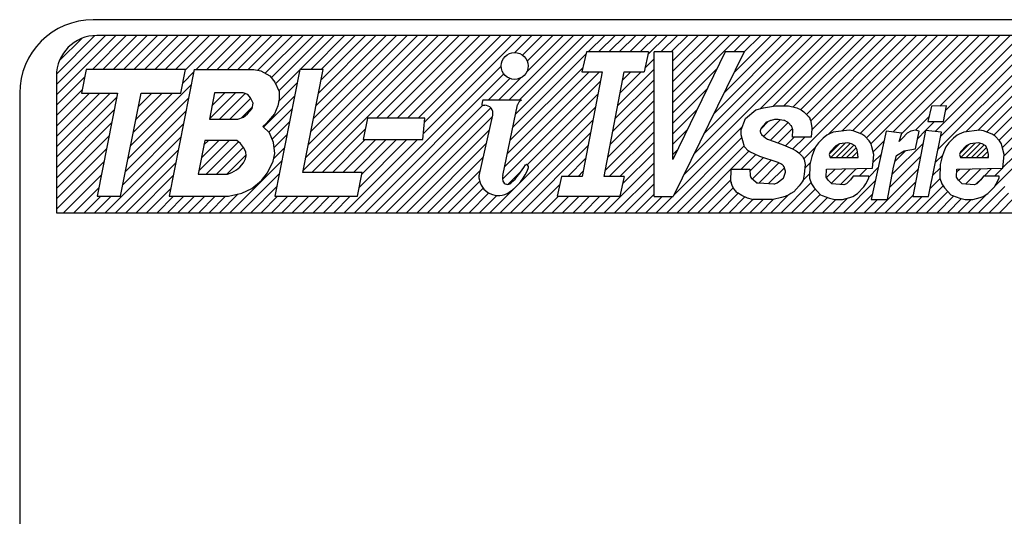
# Model space of a CAD drawing. Units: inches. Extents: x -161 to 462, y -83 to 304.
# Drawn here: x 363 to 376, y 117 to 124 of the extents above; entities that cross this region are included whole.
import ezdxf

# ---------------------------------------------------------------- set-up
doc = ezdxf.new("R2010")
doc.units = ezdxf.units.IN
doc.layers.add('1', color=7, linetype='Continuous')
pattern_1 = [(45, (-179.403247, 179.403247), (-0.070710678, -1e-16), [])]
pattern_2 = [(45, (-179.40325, 179.40325), (-0.141421356, -3e-16), [])]

# ---------------------------------------------------------------- blocks, each defined once
blk = doc.blocks.new('_X69')
at = {"layer": '1', "color": 5, "linetype": 'Continuous'}
for p, q in [((363.496, 122.817), (364.304, 123.625)), ((363.496, 122.959), (364.163, 123.625)), ((363.496, 122.959), (364.163, 123.625)), ((363.499, 123.103), (364.018, 123.623)), ((363.537, 123.283), (363.839, 123.585)), ((363.537, 123.283), (363.839, 123.585)), ((363.984, 123.164), (364.445, 123.625)), ((363.984, 123.164), (364.445, 123.625)), ((364.125, 123.164), (364.587, 123.625)), ((364.267, 123.164), (364.728, 123.625)), ((364.267, 123.164), (364.728, 123.625)), ((364.408, 123.164), (364.87, 123.625)), ((364.55, 123.164), (365.011, 123.625)), ((364.55, 123.164), (365.011, 123.625)), ((364.691, 123.164), (365.153, 123.625)), ((364.832, 123.164), (365.294, 123.625)), ((364.832, 123.164), (365.294, 123.625)), ((364.974, 123.164), (365.435, 123.625)), ((365.115, 123.164), (365.577, 123.625)), ((365.115, 123.164), (365.577, 123.625)), ((365.252, 123.159), (365.718, 123.625)), ((365.398, 123.164), (365.86, 123.625)), ((365.398, 123.164), (365.86, 123.625)), ((365.54, 123.164), (366.001, 123.625)), ((365.681, 123.164), (366.143, 123.625)), ((365.681, 123.164), (366.143, 123.625)), ((365.822, 123.164), (366.284, 123.625)), ((365.964, 123.164), (366.425, 123.625)), ((365.964, 123.164), (366.425, 123.625)), ((366.105, 123.164), (366.567, 123.625)), ((366.235, 123.152), (366.708, 123.625)), ((366.235, 123.152), (366.708, 123.625)), ((366.336, 123.111), (366.85, 123.625)), ((366.417, 123.051), (366.991, 123.625)), ((366.417, 123.051), (366.991, 123.625)), ((366.474, 122.967), (367.132, 123.625)), ((366.812, 123.164), (367.274, 123.625)), ((366.812, 123.164), (367.274, 123.625)), ((366.853, 121.79), (368.688, 123.625)), ((366.853, 121.79), (368.688, 123.625)), ((366.888, 121.966), (368.547, 123.625)), ((366.922, 122.143), (368.405, 123.625)), ((366.922, 122.143), (368.405, 123.625)), ((366.954, 123.164), (367.415, 123.625)), ((366.957, 122.319), (368.264, 123.625)), ((366.967, 121.763), (368.83, 123.625)), ((366.992, 122.495), (368.122, 123.625)), ((366.992, 122.495), (368.122, 123.625)), ((367.027, 122.671), (367.981, 123.625)), ((367.062, 122.847), (367.84, 123.625)), ((367.062, 122.847), (367.84, 123.625)), ((367.095, 123.164), (367.557, 123.625)), ((367.095, 123.164), (367.557, 123.625)), ((367.096, 123.024), (367.698, 123.625)), ((367.847, 122.502), (368.971, 123.625)), ((367.847, 122.502), (368.971, 123.625)), ((367.989, 122.502), (369.112, 123.625)), ((368.13, 122.502), (369.254, 123.625)), ((368.13, 122.502), (369.254, 123.625)), ((368.271, 122.502), (369.395, 123.625)), ((368.413, 122.502), (369.537, 123.625)), ((368.413, 122.502), (369.537, 123.625)), ((368.484, 122.29), (369.819, 123.625)), ((368.484, 122.29), (369.819, 123.625)), ((368.5, 122.447), (369.678, 123.625)), ((369.648, 122.747), (370.527, 123.625)), ((369.729, 123.393), (369.961, 123.625)), ((369.742, 122.558), (370.809, 123.625)), ((369.79, 122.747), (370.668, 123.625)), ((369.79, 122.747), (370.668, 123.625)), ((369.834, 123.357), (370.102, 123.625)), ((369.834, 123.357), (370.102, 123.625)), ((369.887, 123.127), (370.385, 123.625)), ((369.887, 123.127), (370.385, 123.625)), ((369.896, 123.277), (370.244, 123.625)), ((370.726, 123.401), (370.951, 123.625)), ((370.726, 123.401), (370.951, 123.625)), ((370.867, 123.401), (371.092, 123.625)), ((371.009, 123.401), (371.234, 123.625)), ((371.009, 123.401), (371.234, 123.625)), ((371.15, 123.401), (371.375, 123.625)), ((371.292, 123.401), (371.517, 123.625)), ((371.292, 123.401), (371.517, 123.625)), ((371.433, 123.401), (371.658, 123.625)), ((371.539, 123.365), (371.799, 123.625)), ((371.539, 123.365), (371.799, 123.625)), ((371.716, 123.401), (371.941, 123.625)), ((371.857, 123.401), (372.082, 123.625)), ((371.857, 123.401), (372.082, 123.625)), ((371.879, 122.715), (372.789, 123.625)), ((371.879, 122.856), (372.648, 123.625)), ((371.879, 122.998), (372.506, 123.625)), ((371.879, 123.139), (372.365, 123.625)), ((371.879, 123.28), (372.224, 123.625)), ((371.879, 122.856), (372.648, 123.625)), ((371.879, 123.139), (372.365, 123.625)), ((372.022, 121.727), (373.921, 123.625)), ((372.159, 122.005), (373.779, 123.625)), ((372.159, 122.005), (373.779, 123.625)), ((372.296, 122.284), (373.638, 123.625)), ((372.433, 122.562), (373.496, 123.625)), ((372.433, 122.562), (373.496, 123.625)), ((372.57, 122.841), (373.355, 123.625)), ((372.706, 123.401), (372.931, 123.625)), ((372.706, 123.401), (372.931, 123.625)), ((372.707, 123.119), (373.214, 123.625)), ((372.707, 123.119), (373.214, 123.625)), ((372.845, 123.398), (373.072, 123.625)), ((373.068, 122.631), (374.062, 123.625)), ((373.068, 122.631), (374.062, 123.625)), ((373.241, 122.663), (374.204, 123.625)), ((373.388, 122.668), (374.345, 123.625)), ((373.388, 122.668), (374.345, 123.625)), ((373.514, 122.653), (374.486, 123.625)), ((373.595, 122.027), (375.193, 123.625)), ((373.595, 122.027), (375.193, 123.625)), ((373.62, 122.617), (374.628, 123.625)), ((373.62, 122.617), (374.628, 123.625)), ((373.696, 122.552), (374.769, 123.625)), ((373.752, 122.466), (374.911, 123.625)), ((373.752, 122.466), (374.911, 123.625)), ((373.769, 122.342), (375.052, 123.625)), ((373.989, 122.28), (375.335, 123.625)), ((374.176, 122.325), (375.476, 123.625)), ((374.176, 122.325), (375.476, 123.625)), ((374.321, 122.329), (375.618, 123.625)), ((374.426, 122.292), (375.759, 123.625)), ((374.426, 122.292), (375.759, 123.625)), ((374.509, 122.234), (375.901, 123.625)), ((374.571, 122.154), (376.042, 123.625)), ((374.571, 122.154), (376.042, 123.625)), ((374.87, 122.312), (376.183, 123.625)), ((374.987, 122.288), (376.325, 123.625)), ((374.987, 122.288), (376.325, 123.625)), ((375.443, 122.319), (376.749, 123.625)), ((375.484, 122.078), (377.032, 123.625)), ((375.507, 122.666), (376.466, 123.625)), ((375.52, 122.255), (376.891, 123.625)), ((375.52, 122.255), (376.891, 123.625)), ((375.587, 122.604), (376.608, 123.625)), ((375.587, 122.604), (376.608, 123.625)), ((375.862, 122.314), (377.173, 123.625)), ((375.862, 122.314), (377.173, 123.625)), ((376.023, 122.334), (377.315, 123.625)), ((376.143, 122.312), (377.456, 123.625)), ((376.143, 122.312), (377.456, 123.625)), ((376.242, 122.27), (377.598, 123.625)), ((376.313, 122.2), (377.739, 123.625)), ((376.313, 122.2), (377.739, 123.625)), ((376.36, 122.104), (377.881, 123.625)), ((369.704, 122.379), (370.696, 123.371)), ((369.704, 122.379), (370.696, 123.371)), ((367.551, 121.215), (369.543, 123.208)), ((369.667, 122.2), (370.654, 123.187)), ((371.497, 123.182), (371.622, 123.307)), ((363.496, 122.676), (363.881, 123.061)), ((363.496, 122.676), (363.881, 123.061)), ((365.217, 122.982), (365.364, 123.129)), ((365.217, 122.982), (365.364, 123.129)), ((366.519, 122.871), (366.803, 123.155)), ((366.519, 122.871), (366.803, 123.155)), ((367.692, 121.215), (369.58, 123.103)), ((367.692, 121.215), (369.58, 123.103)), ((369.507, 122.747), (369.809, 123.05)), ((369.507, 122.747), (369.809, 123.05)), ((369.592, 121.842), (370.882, 123.132)), ((369.629, 122.021), (370.74, 123.132)), ((369.629, 122.021), (370.74, 123.132)), ((371.129, 122.672), (371.622, 123.165)), ((371.129, 122.672), (371.622, 123.165)), ((371.163, 122.847), (371.447, 123.132)), ((371.197, 123.023), (371.306, 123.132)), ((371.197, 123.023), (371.306, 123.132)), ((371.879, 122.573), (372.479, 123.174)), ((371.879, 122.573), (372.479, 123.174)), ((364.506, 122.13), (365.329, 122.953)), ((366.517, 122.727), (366.769, 122.979)), ((369.366, 122.747), (369.659, 123.041)), ((369.563, 121.672), (370.893, 123.002)), ((369.563, 121.672), (370.893, 123.002)), ((371.095, 122.497), (371.622, 123.024)), ((363.496, 122.535), (363.846, 122.884)), ((363.496, 122.11), (364.226, 122.841)), ((363.496, 122.252), (364.085, 122.841)), ((363.496, 122.393), (363.944, 122.841)), ((363.496, 122.11), (364.226, 122.841)), ((363.496, 122.393), (363.944, 122.841)), ((363.496, 121.969), (364.316, 122.788)), ((364.541, 122.306), (365.075, 122.841)), ((364.541, 122.306), (365.075, 122.841)), ((364.575, 122.482), (364.934, 122.841)), ((364.61, 122.659), (364.792, 122.841)), ((364.61, 122.659), (364.792, 122.841)), ((364.645, 122.835), (364.651, 122.841)), ((366.31, 122.379), (366.734, 122.802)), ((366.31, 122.379), (366.734, 122.802)), ((369.897, 121.865), (370.859, 122.827)), ((371.061, 122.322), (371.622, 122.883)), ((371.061, 122.322), (371.622, 122.883)), ((371.879, 122.432), (372.346, 122.899)), ((364.471, 121.954), (365.294, 122.777)), ((364.471, 121.954), (365.294, 122.777)), ((367.834, 121.215), (369.295, 122.677)), ((369.751, 121.577), (370.825, 122.651)), ((369.751, 121.577), (370.825, 122.651)), ((371.028, 122.146), (371.622, 122.741)), ((363.496, 121.827), (364.281, 122.612)), ((363.496, 121.827), (364.281, 122.612)), ((364.436, 121.778), (365.259, 122.601)), ((366.383, 122.31), (366.699, 122.626)), ((367.975, 121.215), (369.401, 122.641)), ((367.975, 121.215), (369.401, 122.641)), ((368.117, 121.215), (369.426, 122.525)), ((370.994, 121.971), (371.622, 122.6)), ((370.994, 121.971), (371.622, 122.6)), ((371.879, 122.29), (372.212, 122.624)), ((371.879, 122.29), (372.212, 122.624)), ((375.177, 122.336), (375.359, 122.518)), ((363.496, 121.686), (364.246, 122.436)), ((364.401, 121.601), (365.224, 122.425)), ((364.401, 121.601), (365.224, 122.425)), ((366.43, 122.215), (366.664, 122.45)), ((366.43, 122.215), (366.664, 122.45)), ((369.531, 121.215), (370.792, 122.476)), ((370.96, 121.796), (371.622, 122.458)), ((371.885, 121.448), (372.825, 122.389)), ((371.885, 121.448), (372.825, 122.389)), ((373.072, 122.352), (373.175, 122.456)), ((373.072, 122.352), (373.175, 122.456)), ((373.116, 122.255), (373.339, 122.478)), ((373.206, 122.203), (373.445, 122.443)), ((373.206, 122.203), (373.445, 122.443)), ((375.314, 122.332), (375.438, 122.456)), ((375.314, 122.332), (375.438, 122.456)), ((363.496, 121.545), (364.211, 122.26)), ((363.496, 121.545), (364.211, 122.26)), ((364.157, 121.215), (365.19, 122.248)), ((366.456, 122.1), (366.629, 122.274)), ((367.108, 121.763), (367.695, 122.35)), ((367.108, 121.763), (367.695, 122.35)), ((368.258, 121.215), (369.385, 122.342)), ((368.258, 121.215), (369.385, 122.342)), ((369.672, 121.215), (370.758, 122.301)), ((369.672, 121.215), (370.758, 122.301)), ((371.014, 121.708), (371.622, 122.317)), ((371.014, 121.708), (371.622, 122.317)), ((371.879, 122.149), (372.078, 122.349)), ((373.309, 122.165), (373.505, 122.361)), ((373.41, 122.125), (373.529, 122.244)), ((373.41, 122.125), (373.529, 122.244)), ((373.509, 122.082), (373.671, 122.244)), ((375.207, 122.225), (375.314, 122.332)), ((375.207, 122.225), (375.314, 122.332)), ((367.25, 121.763), (367.696, 122.209)), ((367.391, 121.763), (367.838, 122.209)), ((367.391, 121.763), (367.838, 122.209)), ((367.409, 121.215), (368.404, 122.209)), ((367.409, 121.215), (368.404, 122.209)), ((367.533, 121.763), (367.979, 122.209)), ((367.615, 121.562), (368.262, 122.209)), ((367.65, 121.738), (368.121, 122.209)), ((367.65, 121.738), (368.121, 122.209)), ((368.399, 121.215), (369.343, 122.159)), ((369.814, 121.215), (370.724, 122.126)), ((371.155, 121.708), (371.622, 122.175)), ((371.794, 121.215), (372.817, 122.239)), ((371.935, 121.215), (372.846, 122.127)), ((371.935, 121.215), (372.846, 122.127)), ((374.601, 122.043), (374.748, 122.19)), ((374.861, 121.738), (375.28, 122.157)), ((363.496, 121.403), (364.176, 122.084)), ((364.298, 121.215), (365.155, 122.072)), ((364.298, 121.215), (365.155, 122.072)), ((366.451, 121.954), (366.595, 122.098)), ((366.451, 121.954), (366.595, 122.098)), ((368.541, 121.215), (369.302, 121.976)), ((368.541, 121.215), (369.302, 121.976)), ((371.195, 121.607), (371.622, 122.034)), ((371.195, 121.607), (371.622, 122.034)), ((371.879, 122.008), (371.945, 122.074)), ((371.879, 122.008), (371.945, 122.074)), ((372.076, 121.215), (372.912, 122.051)), ((372.809, 121.806), (373.007, 122.005)), ((372.809, 121.806), (373.007, 122.005)), ((373.659, 121.949), (373.817, 122.107)), ((374.6, 121.901), (374.709, 122.009)), ((374.6, 121.901), (374.709, 122.009)), ((374.829, 121.564), (375.247, 121.982)), ((374.829, 121.564), (375.247, 121.982)), ((374.9, 121.918), (375.044, 122.062)), ((374.9, 121.918), (375.044, 122.062)), ((375.449, 121.901), (375.547, 121.999)), ((375.449, 121.901), (375.547, 121.999)), ((376.367, 121.829), (376.517, 121.979)), ((376.38, 121.983), (376.494, 122.098)), ((376.38, 121.983), (376.494, 122.098)), ((363.496, 121.262), (364.142, 121.907)), ((363.496, 121.262), (364.142, 121.907)), ((364.44, 121.215), (365.12, 121.896)), ((365.854, 121.215), (366.56, 121.921)), ((370.448, 121.708), (370.69, 121.951)), ((370.448, 121.708), (370.69, 121.951)), ((370.945, 121.215), (371.622, 121.893)), ((372.925, 121.781), (373.108, 121.964)), ((372.96, 121.675), (373.215, 121.93)), ((372.96, 121.675), (373.215, 121.93)), ((373.046, 121.619), (373.321, 121.894)), ((373.671, 121.82), (373.745, 121.894)), ((373.671, 121.82), (373.745, 121.894)), ((376.255, 121.576), (376.574, 121.895)), ((376.255, 121.576), (376.574, 121.895)), ((363.591, 121.215), (364.107, 121.731)), ((364.581, 121.215), (365.085, 121.72)), ((364.581, 121.215), (365.085, 121.72)), ((365.995, 121.215), (366.525, 121.745)), ((365.995, 121.215), (366.525, 121.745)), ((368.682, 121.215), (369.26, 121.793)), ((369.633, 121.6), (369.824, 121.791)), ((370.589, 121.708), (370.656, 121.775)), ((371.086, 121.215), (371.622, 121.751)), ((371.086, 121.215), (371.622, 121.751)), ((373.18, 121.612), (373.394, 121.826)), ((373.18, 121.612), (373.394, 121.826)), ((373.644, 121.652), (373.738, 121.745)), ((373.968, 121.693), (374.084, 121.809)), ((374.031, 121.614), (374.228, 121.812)), ((374.031, 121.614), (374.228, 121.812)), ((374.156, 121.598), (374.373, 121.815)), ((374.413, 121.713), (374.517, 121.818)), ((374.413, 121.713), (374.517, 121.818)), ((374.542, 121.701), (374.67, 121.829)), ((374.622, 121.215), (375.213, 121.806)), ((375.413, 121.724), (375.512, 121.822)), ((375.737, 121.765), (375.779, 121.807)), ((375.767, 121.654), (375.924, 121.81)), ((375.767, 121.654), (375.924, 121.81)), ((375.858, 121.603), (376.068, 121.813)), ((376.11, 121.713), (376.213, 121.816)), ((376.11, 121.713), (376.213, 121.816)), ((376.251, 121.713), (376.357, 121.819)), ((368.824, 121.215), (369.25, 121.642)), ((368.824, 121.215), (369.25, 121.642)), ((369.955, 121.215), (370.341, 121.601)), ((369.955, 121.215), (370.341, 121.601)), ((371.228, 121.215), (371.622, 121.61)), ((372.218, 121.215), (372.668, 121.665)), ((372.218, 121.215), (372.668, 121.665)), ((373.349, 121.215), (373.756, 121.623)), ((373.349, 121.215), (373.756, 121.623)), ((374.198, 121.215), (374.631, 121.648)), ((374.198, 121.215), (374.631, 121.648)), ((374.763, 121.215), (375.179, 121.631)), ((374.763, 121.215), (375.179, 121.631)), ((375.188, 121.215), (375.553, 121.58)), ((375.378, 121.547), (375.512, 121.681)), ((375.378, 121.547), (375.512, 121.681)), ((376, 121.603), (376.079, 121.682)), ((376, 121.603), (376.079, 121.682)), ((363.733, 121.215), (364.072, 121.555)), ((363.733, 121.215), (364.072, 121.555)), ((363.874, 121.215), (364.098, 121.44)), ((364.015, 121.215), (364.24, 121.44)), ((364.015, 121.215), (364.24, 121.44)), ((364.722, 121.215), (365.051, 121.543)), ((364.864, 121.215), (365.088, 121.44)), ((364.864, 121.215), (365.088, 121.44)), ((365.005, 121.215), (365.23, 121.44)), ((365.147, 121.215), (365.371, 121.44)), ((365.147, 121.215), (365.371, 121.44)), ((365.288, 121.215), (365.512, 121.44)), ((365.43, 121.215), (365.654, 121.44)), ((365.43, 121.215), (365.654, 121.44)), ((365.571, 121.215), (365.795, 121.44)), ((365.712, 121.215), (365.969, 121.472)), ((365.712, 121.215), (365.969, 121.472)), ((366.137, 121.215), (366.49, 121.569)), ((366.278, 121.215), (366.502, 121.44)), ((366.278, 121.215), (366.502, 121.44)), ((366.42, 121.215), (366.644, 121.44)), ((366.561, 121.215), (366.785, 121.44)), ((366.561, 121.215), (366.785, 121.44)), ((366.702, 121.215), (366.927, 121.44)), ((366.844, 121.215), (367.068, 121.44)), ((366.844, 121.215), (367.068, 121.44)), ((366.985, 121.215), (367.209, 121.44)), ((367.127, 121.215), (367.351, 121.44)), ((367.127, 121.215), (367.351, 121.44)), ((367.268, 121.215), (367.492, 121.44)), ((368.965, 121.215), (369.299, 121.549)), ((369.107, 121.215), (369.376, 121.484)), ((369.107, 121.215), (369.376, 121.484)), ((369.248, 121.215), (369.485, 121.452)), ((369.389, 121.215), (369.733, 121.559)), ((369.389, 121.215), (369.733, 121.559)), ((370.096, 121.215), (370.321, 121.44)), ((370.238, 121.215), (370.462, 121.44)), ((370.238, 121.215), (370.462, 121.44)), ((370.379, 121.215), (370.604, 121.44)), ((370.521, 121.215), (370.745, 121.44)), ((370.521, 121.215), (370.745, 121.44)), ((370.662, 121.215), (370.886, 121.44)), ((370.804, 121.215), (371.028, 121.44)), ((370.804, 121.215), (371.028, 121.44)), ((371.369, 121.215), (371.622, 121.468)), ((371.369, 121.215), (371.622, 121.468)), ((372.359, 121.215), (372.7, 121.556)), ((372.501, 121.215), (372.765, 121.48)), ((372.501, 121.215), (372.765, 121.48)), ((373.208, 121.215), (373.45, 121.458)), ((373.491, 121.215), (373.813, 121.538)), ((373.632, 121.215), (373.881, 121.465)), ((373.632, 121.215), (373.881, 121.465)), ((374.339, 121.215), (374.592, 121.468)), ((374.905, 121.215), (375.146, 121.456)), ((375.329, 121.215), (375.618, 121.504)), ((375.329, 121.215), (375.618, 121.504)), ((375.471, 121.215), (375.698, 121.443)), ((375.895, 121.215), (376.143, 121.464)), ((375.895, 121.215), (376.143, 121.464)), ((376.036, 121.215), (376.392, 121.571)), ((376.178, 121.215), (376.443, 121.481)), ((376.178, 121.215), (376.443, 121.481)), ((371.511, 121.215), (371.733, 121.438)), ((371.652, 121.215), (371.874, 121.438)), ((371.652, 121.215), (371.874, 121.438)), ((372.642, 121.215), (372.856, 121.43)), ((372.783, 121.215), (372.964, 121.396)), ((372.783, 121.215), (372.964, 121.396)), ((372.925, 121.215), (373.105, 121.395)), ((373.066, 121.215), (373.248, 121.398)), ((373.066, 121.215), (373.248, 121.398)), ((373.773, 121.215), (373.98, 121.422)), ((373.915, 121.215), (374.095, 121.395)), ((373.915, 121.215), (374.095, 121.395)), ((374.056, 121.215), (374.254, 121.413)), ((374.481, 121.215), (374.66, 121.395)), ((374.481, 121.215), (374.66, 121.395)), ((375.046, 121.215), (375.266, 121.435)), ((375.046, 121.215), (375.266, 121.435)), ((375.612, 121.215), (375.803, 121.407)), ((375.612, 121.215), (375.803, 121.407)), ((375.753, 121.215), (375.933, 121.395)), ((376.319, 121.215), (376.53, 121.426))]:
    blk.add_line(p, q, dxfattribs=at)

msp = doc.modelspace()

# ---------------------------------------------------------------- hatches: boundary and pattern name
at = {"layer": '1', "linetype": 'Continuous'}
h = msp.add_hatch(dxfattribs=at)
h.set_pattern_fill('CUSTOM22', color=5, scale=0.1, angle=45, pattern_type=2)
h.set_pattern_definition(pattern_2)
h.paths.add_polyline_path([(365.646, 122.846), (365.575, 122.488), (365.961, 122.488), (366.041, 122.513), (366.096, 122.561), (366.156, 122.633), (366.17, 122.705), (366.135, 122.776), (366.1, 122.822), (366.033, 122.846)])
h = msp.add_hatch(dxfattribs=at)
h.set_pattern_fill('CUSTOM23', color=5, scale=0.1, angle=45, pattern_type=2)
h.set_pattern_definition(pattern_2)
h.paths.add_polyline_path([(365.514, 122.197), (365.424, 121.742), (365.822, 121.742), (365.882, 121.761), (365.945, 121.798), (365.991, 121.837), (366.039, 121.894), (366.068, 121.95), (366.076, 121.989), (366.069, 122.045), (366.041, 122.104), (365.998, 122.158), (365.948, 122.197)])
h = msp.add_hatch(dxfattribs=at)
h.set_pattern_fill('CUSTOM21', color=5, scale=0.05, angle=45, pattern_type=2)
h.set_pattern_definition(pattern_1)
h.paths.add_polyline_path([(374.146, 122.151), (374.095, 122.125), (374.018, 122.045), (374.005, 122.005), (374.017, 121.965), (374.369, 121.965), (374.398, 121.968), (374.395, 122.005), (374.383, 122.072), (374.359, 122.125), (374.309, 122.151), (374.259, 122.164)])
h = msp.add_hatch(dxfattribs=at)
h.set_pattern_fill('CUSTOM20', color=5, scale=0.05, angle=45, pattern_type=2)
h.set_pattern_definition(pattern_1)
h.paths.add_polyline_path([(375.919, 122.151), (375.868, 122.125), (375.791, 122.045), (375.778, 122.005), (375.79, 121.965), (376.142, 121.965), (376.17, 121.968), (376.168, 122.005), (376.156, 122.072), (376.132, 122.125), (376.082, 122.151), (376.032, 122.164)])

# ---------------------------------------------------------------- linework, layer by layer
at = {"layer": '1', "color": 7, "linetype": 'Continuous'}
for p, q in [((384.996, 123.839), (363.996, 123.839)), ((384.946, 123.625), (364.046, 123.625)), ((363.496, 123.075), (363.496, 121.215)), ((362.996, 122.839), (362.996, 111.339)), ((363.496, 121.215), (377.852, 121.215))]:
    msp.add_line(p, q, dxfattribs=at)
at = {"layer": '1', "color": 2, "linetype": 'Continuous'}
for p, q in [((370.703, 123.401), (370.641, 123.132)), ((371.547, 123.401), (370.703, 123.401)), ((371.547, 123.401), (371.486, 123.132)), ((371.622, 121.438), (371.622, 123.401)), ((371.684, 123.401), (371.622, 123.401)), ((371.879, 123.401), (371.622, 123.401)), ((372.59, 123.401), (371.879, 121.938)), ((371.879, 121.938), (371.879, 123.401)), ((372.846, 123.401), (371.88, 121.438)), ((372.846, 123.401), (372.59, 123.401)), ((363.901, 123.164), (363.837, 122.841)), ((365.253, 123.164), (363.901, 123.164)), ((365.37, 123.164), (365.03, 121.44)), ((365.189, 122.841), (365.253, 123.164)), ((365.37, 123.164), (365.668, 123.164)), ((365.668, 123.164), (366.182, 123.164)), ((366.182, 123.164), (366.277, 123.143)), ((366.277, 123.143), (366.396, 123.078)), ((366.396, 123.078), (366.464, 122.991)), ((366.805, 123.164), (366.465, 121.44)), ((367.124, 123.164), (366.805, 123.164)), ((366.847, 121.763), (367.124, 123.164)), ((370.641, 123.132), (370.918, 123.132)), ((370.918, 123.132), (370.643, 121.708)), ((370.943, 121.708), (371.218, 123.132)), ((371.218, 123.132), (371.486, 123.132)), ((366.464, 122.991), (366.523, 122.862)), ((363.837, 122.841), (364.326, 122.841)), ((364.326, 122.841), (364.049, 121.44)), ((364.369, 121.44), (364.646, 122.841)), ((364.646, 122.841), (365.189, 122.841)), ((365.646, 122.846), (365.575, 122.488)), ((366.033, 122.846), (365.646, 122.846)), ((366.1, 122.822), (366.033, 122.846)), ((366.135, 122.776), (366.1, 122.822)), ((366.523, 122.862), (366.523, 122.759)), ((366.17, 122.705), (366.135, 122.776)), ((366.156, 122.633), (366.17, 122.705)), ((366.506, 122.669), (366.463, 122.561)), ((366.523, 122.759), (366.506, 122.669)), ((369.289, 122.738), (369.279, 122.69)), ((369.29, 122.677), (369.32, 122.677)), ((369.818, 122.747), (369.3, 122.747)), ((369.567, 121.722), (369.767, 122.68)), ((373.109, 122.642), (373.273, 122.668)), ((373.273, 122.668), (373.449, 122.668)), ((373.449, 122.668), (373.562, 122.642)), ((375.394, 122.662), (375.344, 122.456)), ((375.599, 122.668), (375.394, 122.662)), ((375.558, 122.456), (375.599, 122.668)), ((365.961, 122.488), (366.041, 122.513)), ((366.041, 122.513), (366.096, 122.561)), ((366.096, 122.561), (366.156, 122.633)), ((366.463, 122.561), (366.354, 122.433)), ((369.243, 121.719), (369.43, 122.542)), ((372.868, 122.496), (373.008, 122.615)), ((373.008, 122.615), (373.109, 122.642)), ((373.562, 122.642), (373.624, 122.615)), ((373.624, 122.615), (373.661, 122.589)), ((373.661, 122.589), (373.72, 122.526)), ((373.726, 122.518), (373.743, 122.49)), ((365.575, 122.488), (365.961, 122.488)), ((366.354, 122.433), (366.301, 122.388)), ((366.391, 122.303), (366.301, 122.388)), ((367.725, 122.502), (367.668, 122.209)), ((368.505, 122.502), (367.725, 122.502)), ((368.476, 122.209), (368.505, 122.502)), ((372.807, 122.343), (372.868, 122.496)), ((373.136, 122.433), (373.079, 122.365)), ((373.207, 122.468), (373.156, 122.448)), ((373.262, 122.481), (373.215, 122.471)), ((373.304, 122.483), (373.271, 122.482)), ((373.388, 122.471), (373.312, 122.482)), ((373.438, 122.447), (373.403, 122.466)), ((373.488, 122.398), (373.451, 122.437)), ((373.505, 122.36), (373.499, 122.379)), ((373.75, 122.474), (373.76, 122.43)), ((373.76, 122.43), (373.77, 122.371)), ((375.344, 122.456), (375.558, 122.456)), ((366.449, 122.172), (366.391, 122.303)), ((372.808, 122.276), (372.807, 122.343)), ((372.85, 122.111), (372.808, 122.276)), ((373.067, 122.33), (373.067, 122.322)), ((373.085, 122.281), (373.139, 122.235)), ((373.507, 122.244), (373.508, 122.342)), ((373.757, 122.244), (373.507, 122.244)), ((373.77, 122.355), (373.757, 122.244)), ((373.971, 122.27), (373.92, 122.231)), ((373.997, 122.284), (373.971, 122.27)), ((374.06, 122.31), (373.997, 122.284)), ((374.274, 122.337), (374.06, 122.31)), ((374.328, 122.327), (374.274, 122.337)), ((374.449, 122.284), (374.328, 122.327)), ((374.487, 122.257), (374.449, 122.284)), ((374.549, 122.191), (374.487, 122.257)), ((374.777, 122.324), (374.576, 121.395)), ((374.99, 122.297), (374.777, 122.324)), ((374.956, 122.182), (374.99, 122.297)), ((375.066, 122.297), (375.002, 122.231)), ((375.116, 122.324), (375.066, 122.297)), ((375.179, 122.337), (375.116, 122.324)), ((375.314, 122.332), (375.142, 121.435)), ((375.176, 122.085), (375.229, 122.324)), ((375.229, 122.324), (375.179, 122.337)), ((375.531, 122.31), (375.314, 122.332)), ((375.355, 121.435), (375.531, 122.31)), ((375.744, 122.27), (375.693, 122.231)), ((375.77, 122.284), (375.744, 122.27)), ((375.833, 122.31), (375.77, 122.284)), ((376.047, 122.337), (375.833, 122.31)), ((376.101, 122.327), (376.047, 122.337)), ((376.222, 122.284), (376.101, 122.327)), ((376.26, 122.257), (376.222, 122.284)), ((376.321, 122.191), (376.26, 122.257)), ((365.514, 122.197), (365.424, 121.742)), ((365.948, 122.197), (365.514, 122.197)), ((365.998, 122.158), (365.948, 122.197)), ((366.041, 122.104), (365.998, 122.158)), ((366.464, 122.021), (366.449, 122.172)), ((367.668, 122.209), (368.476, 122.209)), ((372.9, 122.058), (372.85, 122.111)), ((373.139, 122.235), (373.166, 122.217)), ((373.166, 122.217), (373.254, 122.186)), ((373.254, 122.186), (373.379, 122.138)), ((373.379, 122.138), (373.441, 122.111)), ((373.441, 122.111), (373.504, 122.085)), ((373.818, 122.111), (373.792, 122.045)), ((373.857, 122.164), (373.818, 122.111)), ((373.92, 122.231), (373.857, 122.164)), ((374.095, 122.125), (374.018, 122.045)), ((374.146, 122.151), (374.095, 122.125)), ((374.259, 122.164), (374.146, 122.151)), ((374.309, 122.151), (374.259, 122.164)), ((374.359, 122.125), (374.309, 122.151)), ((374.383, 122.072), (374.359, 122.125)), ((374.573, 122.151), (374.549, 122.191)), ((374.585, 122.111), (374.573, 122.151)), ((374.609, 122.005), (374.585, 122.111)), ((375.002, 122.231), (374.956, 122.182)), ((375.591, 122.111), (375.565, 122.045)), ((375.63, 122.164), (375.591, 122.111)), ((375.693, 122.231), (375.63, 122.164)), ((375.868, 122.125), (375.791, 122.045)), ((375.919, 122.151), (375.868, 122.125)), ((376.032, 122.164), (375.919, 122.151)), ((376.082, 122.151), (376.032, 122.164)), ((376.132, 122.125), (376.082, 122.151)), ((376.156, 122.072), (376.132, 122.125)), ((376.346, 122.151), (376.321, 122.191)), ((376.358, 122.111), (376.346, 122.151)), ((376.382, 122.005), (376.358, 122.111)), ((366.069, 122.045), (366.041, 122.104)), ((366.068, 121.95), (366.076, 121.989)), ((366.076, 121.989), (366.069, 122.045)), ((366.443, 121.915), (366.464, 122.021)), ((372.925, 122.045), (372.9, 122.058)), ((373.062, 121.979), (372.925, 122.045)), ((373.312, 121.899), (373.062, 121.979)), ((373.504, 122.085), (373.553, 122.058)), ((373.553, 122.058), (373.591, 122.032)), ((373.591, 122.032), (373.64, 121.979)), ((373.64, 121.979), (373.665, 121.939)), ((373.766, 121.979), (373.739, 121.873)), ((373.792, 122.045), (373.766, 121.979)), ((374.018, 122.045), (374.005, 122.005)), ((374.005, 122.005), (374.017, 121.965)), ((374.395, 122.005), (374.383, 122.072)), ((374.398, 121.968), (374.395, 122.005)), ((374.594, 121.82), (374.609, 122.005)), ((374.88, 121.835), (374.919, 121.993)), ((374.919, 121.993), (375.025, 122.058)), ((375.025, 122.058), (375.176, 122.085)), ((375.539, 121.979), (375.512, 121.873)), ((375.565, 122.045), (375.539, 121.979)), ((375.791, 122.045), (375.778, 122.005)), ((375.778, 122.005), (375.79, 121.965)), ((376.168, 122.005), (376.156, 122.072)), ((376.17, 121.968), (376.168, 122.005)), ((376.367, 121.82), (376.382, 122.005)), ((365.991, 121.837), (366.039, 121.894)), ((366.039, 121.894), (366.068, 121.95)), ((366.368, 121.759), (366.443, 121.915)), ((369.907, 121.858), (369.893, 121.868)), ((373.357, 121.875), (373.312, 121.899)), ((373.382, 121.852), (373.367, 121.868)), ((373.677, 121.873), (373.662, 121.74)), ((373.665, 121.939), (373.677, 121.873)), ((373.739, 121.873), (373.737, 121.687)), ((374.017, 121.965), (374.369, 121.965)), ((374.369, 121.965), (374.398, 121.968)), ((375.512, 121.873), (375.51, 121.687)), ((375.79, 121.965), (376.142, 121.965)), ((376.142, 121.965), (376.17, 121.968)), ((365.424, 121.742), (365.822, 121.742)), ((365.822, 121.742), (365.882, 121.761)), ((365.882, 121.761), (365.945, 121.798)), ((365.945, 121.798), (365.991, 121.837)), ((366.284, 121.655), (366.368, 121.759)), ((367.655, 121.763), (366.847, 121.763)), ((367.591, 121.44), (367.655, 121.763)), ((370.365, 121.708), (370.304, 121.44)), ((370.643, 121.708), (370.365, 121.708)), ((371.218, 121.708), (370.943, 121.708)), ((371.218, 121.708), (371.157, 121.44)), ((372.667, 121.641), (372.67, 121.806)), ((372.67, 121.806), (372.923, 121.806)), ((372.923, 121.806), (372.931, 121.716)), ((373.389, 121.7), (373.408, 121.767)), ((373.407, 121.792), (373.39, 121.838)), ((373.662, 121.74), (373.648, 121.66)), ((373.963, 121.7), (373.965, 121.806)), ((373.965, 121.806), (374.594, 121.82)), ((374.328, 121.713), (374.292, 121.663)), ((374.542, 121.713), (374.328, 121.713)), ((374.542, 121.687), (374.542, 121.713)), ((374.797, 121.395), (374.88, 121.835)), ((375.736, 121.7), (375.738, 121.806)), ((375.738, 121.806), (376.367, 121.82)), ((376.101, 121.713), (376.065, 121.663)), ((376.315, 121.713), (376.101, 121.713)), ((376.314, 121.687), (376.315, 121.713)), ((366.154, 121.544), (366.284, 121.655)), ((372.69, 121.572), (372.67, 121.627)), ((372.943, 121.69), (373.009, 121.63)), ((373.032, 121.62), (373.113, 121.617)), ((373.113, 121.617), (373.251, 121.608)), ((373.265, 121.61), (373.296, 121.621)), ((373.296, 121.621), (373.374, 121.679)), ((373.597, 121.581), (373.521, 121.501)), ((373.636, 121.634), (373.597, 121.581)), ((373.648, 121.66), (373.636, 121.634)), ((373.737, 121.687), (373.761, 121.607)), ((373.761, 121.607), (373.798, 121.554)), ((373.988, 121.66), (373.963, 121.7)), ((374.038, 121.607), (373.988, 121.66)), ((374.201, 121.594), (374.038, 121.607)), ((374.239, 121.607), (374.201, 121.594)), ((374.292, 121.663), (374.239, 121.607)), ((374.477, 121.567), (374.503, 121.607)), ((374.503, 121.607), (374.542, 121.687)), ((375.51, 121.687), (375.534, 121.607)), ((375.534, 121.607), (375.571, 121.554)), ((375.761, 121.66), (375.736, 121.7)), ((375.81, 121.607), (375.761, 121.66)), ((375.974, 121.594), (375.81, 121.607)), ((376.012, 121.607), (375.974, 121.594)), ((376.065, 121.663), (376.012, 121.607)), ((376.25, 121.567), (376.276, 121.607)), ((376.276, 121.607), (376.314, 121.687)), ((364.049, 121.44), (364.369, 121.44)), ((365.03, 121.44), (365.837, 121.44)), ((365.837, 121.44), (366.015, 121.483)), ((366.015, 121.483), (366.154, 121.544)), ((366.465, 121.44), (367.591, 121.44)), ((370.304, 121.44), (371.157, 121.44)), ((372.727, 121.517), (372.695, 121.563)), ((372.75, 121.491), (372.73, 121.512)), ((372.816, 121.448), (372.757, 121.485)), ((372.894, 121.413), (372.816, 121.448)), ((373.457, 121.461), (373.406, 121.435)), ((373.482, 121.475), (373.457, 121.461)), ((373.521, 121.501), (373.482, 121.475)), ((373.798, 121.554), (373.885, 121.461)), ((373.885, 121.461), (373.91, 121.448)), ((373.91, 121.448), (374.007, 121.412)), ((374.324, 121.435), (374.388, 121.475)), ((374.388, 121.475), (374.477, 121.567)), ((375.571, 121.554), (375.657, 121.461)), ((375.657, 121.461), (375.682, 121.448)), ((375.682, 121.448), (375.78, 121.412)), ((376.097, 121.435), (376.161, 121.475)), ((376.161, 121.475), (376.25, 121.567)), ((371.622, 121.438), (371.88, 121.438)), ((372.962, 121.396), (372.894, 121.413)), ((373.133, 121.395), (372.97, 121.395)), ((373.234, 121.395), (373.133, 121.395)), ((373.356, 121.422), (373.241, 121.396)), ((373.406, 121.435), (373.356, 121.422)), ((374.007, 121.412), (374.079, 121.395)), ((374.079, 121.395), (374.185, 121.395)), ((374.185, 121.395), (374.286, 121.422)), ((374.286, 121.422), (374.324, 121.435)), ((374.576, 121.395), (374.797, 121.395)), ((375.142, 121.435), (375.355, 121.435)), ((375.78, 121.412), (375.851, 121.395)), ((375.851, 121.395), (375.958, 121.395)), ((375.958, 121.395), (376.059, 121.422)), ((376.059, 121.422), (376.097, 121.435))]:
    msp.add_line(p, q, dxfattribs=at)
for points in [[(373.726, 122.518), (373.726, 122.518), (373.726, 122.519), (373.726, 122.519), (373.725, 122.519), (373.725, 122.519), (373.725, 122.52), (373.725, 122.52), (373.725, 122.52), (373.725, 122.521), (373.724, 122.521), (373.724, 122.521), (373.724, 122.521), (373.724, 122.522), (373.724, 122.522), (373.723, 122.522), (373.723, 122.522), (373.723, 122.523), (373.723, 122.523), (373.723, 122.523), (373.722, 122.523), (373.722, 122.524), (373.722, 122.524), (373.722, 122.524), (373.722, 122.524), (373.721, 122.525), (373.721, 122.525), (373.721, 122.525), (373.721, 122.525), (373.721, 122.525), (373.72, 122.526), (373.72, 122.526), (373.72, 122.526)], [(373.156, 122.448), (373.155, 122.448), (373.155, 122.447), (373.154, 122.447), (373.154, 122.447), (373.153, 122.447), (373.153, 122.446), (373.152, 122.446), (373.152, 122.446), (373.151, 122.446), (373.151, 122.445), (373.151, 122.445), (373.15, 122.445), (373.15, 122.445), (373.149, 122.444), (373.149, 122.444), (373.148, 122.444), (373.148, 122.444), (373.147, 122.443), (373.147, 122.443), (373.146, 122.443), (373.146, 122.442), (373.146, 122.442), (373.145, 122.442), (373.145, 122.442), (373.144, 122.441), (373.144, 122.441), (373.143, 122.441), (373.143, 122.44), (373.143, 122.44), (373.142, 122.44), (373.142, 122.439), (373.141, 122.439), (373.141, 122.439), (373.141, 122.438), (373.14, 122.438), (373.14, 122.437), (373.139, 122.437), (373.139, 122.437), (373.139, 122.436), (373.138, 122.436), (373.138, 122.436), (373.138, 122.435), (373.137, 122.435), (373.137, 122.434), (373.137, 122.434), (373.136, 122.434), (373.136, 122.433), (373.136, 122.433)], [(373.215, 122.471), (373.215, 122.471), (373.214, 122.471), (373.214, 122.471), (373.214, 122.471), (373.213, 122.471), (373.213, 122.471), (373.213, 122.47), (373.213, 122.47), (373.212, 122.47), (373.212, 122.47), (373.212, 122.47), (373.212, 122.47), (373.211, 122.47), (373.211, 122.47), (373.211, 122.47), (373.211, 122.47), (373.21, 122.47), (373.21, 122.47), (373.21, 122.47), (373.21, 122.47), (373.209, 122.469), (373.209, 122.469), (373.209, 122.469), (373.209, 122.469), (373.208, 122.469), (373.208, 122.469), (373.208, 122.469), (373.208, 122.469), (373.207, 122.469), (373.207, 122.469), (373.207, 122.469), (373.207, 122.468)], [(373.271, 122.482), (373.271, 122.482), (373.271, 122.482), (373.27, 122.482), (373.27, 122.482), (373.27, 122.482), (373.269, 122.482), (373.269, 122.482), (373.269, 122.482), (373.268, 122.482), (373.268, 122.482), (373.268, 122.482), (373.268, 122.482), (373.267, 122.482), (373.267, 122.482), (373.267, 122.482), (373.266, 122.482), (373.266, 122.482), (373.266, 122.482), (373.265, 122.482), (373.265, 122.482), (373.265, 122.482), (373.265, 122.482), (373.264, 122.482), (373.264, 122.482), (373.264, 122.481), (373.263, 122.481), (373.263, 122.481), (373.263, 122.481), (373.263, 122.481), (373.262, 122.481), (373.262, 122.481), (373.262, 122.481)], [(373.312, 122.482), (373.312, 122.482), (373.311, 122.482), (373.311, 122.482), (373.311, 122.482), (373.311, 122.482), (373.31, 122.482), (373.31, 122.482), (373.31, 122.482), (373.31, 122.482), (373.309, 122.482), (373.309, 122.482), (373.309, 122.482), (373.309, 122.482), (373.308, 122.483), (373.308, 122.483), (373.308, 122.483), (373.308, 122.483), (373.307, 122.483), (373.307, 122.483), (373.307, 122.483), (373.307, 122.483), (373.306, 122.483), (373.306, 122.483), (373.306, 122.483), (373.306, 122.483), (373.305, 122.483), (373.305, 122.483), (373.305, 122.483), (373.305, 122.483), (373.304, 122.483), (373.304, 122.483), (373.304, 122.483)], [(373.403, 122.466), (373.403, 122.466), (373.402, 122.466), (373.402, 122.466), (373.401, 122.466), (373.401, 122.467), (373.4, 122.467), (373.4, 122.467), (373.399, 122.467), (373.399, 122.468), (373.398, 122.468), (373.398, 122.468), (373.397, 122.468), (373.397, 122.468), (373.396, 122.468), (373.396, 122.469), (373.396, 122.469), (373.395, 122.469), (373.395, 122.469), (373.394, 122.469), (373.394, 122.469), (373.393, 122.469), (373.393, 122.47), (373.392, 122.47), (373.392, 122.47), (373.391, 122.47), (373.391, 122.47), (373.39, 122.47), (373.39, 122.47), (373.389, 122.47), (373.389, 122.47), (373.388, 122.471), (373.388, 122.471)], [(373.451, 122.437), (373.451, 122.437), (373.451, 122.438), (373.45, 122.438), (373.45, 122.438), (373.45, 122.439), (373.449, 122.439), (373.449, 122.439), (373.448, 122.44), (373.448, 122.44), (373.448, 122.44), (373.447, 122.441), (373.447, 122.441), (373.446, 122.441), (373.446, 122.442), (373.446, 122.442), (373.445, 122.442), (373.445, 122.443), (373.444, 122.443), (373.444, 122.443), (373.444, 122.444), (373.443, 122.444), (373.443, 122.444), (373.442, 122.444), (373.442, 122.445), (373.441, 122.445), (373.441, 122.445), (373.441, 122.445), (373.44, 122.446), (373.44, 122.446), (373.439, 122.446), (373.439, 122.446), (373.438, 122.447)], [(373.499, 122.379), (373.499, 122.38), (373.498, 122.38), (373.498, 122.381), (373.498, 122.382), (373.498, 122.382), (373.497, 122.383), (373.497, 122.383), (373.497, 122.384), (373.496, 122.385), (373.496, 122.385), (373.496, 122.386), (373.496, 122.387), (373.495, 122.387), (373.495, 122.388), (373.495, 122.389), (373.494, 122.389), (373.494, 122.39), (373.493, 122.39), (373.493, 122.391), (373.493, 122.391), (373.492, 122.392), (373.492, 122.393), (373.491, 122.393), (373.491, 122.394), (373.491, 122.394), (373.49, 122.395), (373.49, 122.395), (373.489, 122.396), (373.489, 122.396), (373.488, 122.397), (373.488, 122.398), (373.488, 122.398)], [(373.75, 122.474), (373.75, 122.474), (373.75, 122.475), (373.75, 122.475), (373.749, 122.476), (373.749, 122.476), (373.749, 122.477), (373.749, 122.478), (373.749, 122.478), (373.749, 122.479), (373.748, 122.479), (373.748, 122.48), (373.748, 122.48), (373.748, 122.481), (373.748, 122.481), (373.748, 122.482), (373.747, 122.482), (373.747, 122.483), (373.747, 122.483), (373.747, 122.484), (373.746, 122.484), (373.746, 122.485), (373.746, 122.485), (373.746, 122.486), (373.745, 122.486), (373.745, 122.487), (373.745, 122.487), (373.745, 122.488), (373.744, 122.488), (373.744, 122.489), (373.744, 122.489), (373.744, 122.49), (373.743, 122.49)], [(373.079, 122.365), (373.079, 122.364), (373.079, 122.364), (373.078, 122.363), (373.078, 122.362), (373.077, 122.362), (373.077, 122.361), (373.076, 122.361), (373.076, 122.36), (373.075, 122.359), (373.075, 122.359), (373.075, 122.358), (373.074, 122.357), (373.074, 122.357), (373.073, 122.356), (373.073, 122.355), (373.073, 122.355), (373.072, 122.354), (373.072, 122.353), (373.072, 122.352), (373.071, 122.352), (373.071, 122.351), (373.071, 122.35), (373.071, 122.35), (373.07, 122.349), (373.07, 122.348), (373.07, 122.347), (373.069, 122.347), (373.069, 122.346), (373.069, 122.345), (373.069, 122.344), (373.069, 122.344), (373.068, 122.343), (373.068, 122.342), (373.068, 122.341), (373.068, 122.341), (373.068, 122.34), (373.068, 122.339), (373.068, 122.338), (373.067, 122.337), (373.067, 122.337), (373.067, 122.336), (373.067, 122.335), (373.067, 122.334), (373.067, 122.334), (373.067, 122.333), (373.067, 122.332), (373.067, 122.331), (373.067, 122.33)], [(373.067, 122.322), (373.067, 122.322), (373.067, 122.321), (373.067, 122.32), (373.067, 122.319), (373.067, 122.319), (373.067, 122.318), (373.067, 122.317), (373.067, 122.317), (373.067, 122.316), (373.067, 122.315), (373.067, 122.314), (373.067, 122.314), (373.067, 122.313), (373.068, 122.312), (373.068, 122.311), (373.068, 122.311), (373.068, 122.31), (373.068, 122.309), (373.068, 122.309), (373.068, 122.308), (373.069, 122.307), (373.069, 122.307), (373.069, 122.306), (373.069, 122.305), (373.069, 122.304), (373.07, 122.304), (373.07, 122.303), (373.07, 122.302), (373.07, 122.302), (373.071, 122.301), (373.071, 122.3), (373.071, 122.3), (373.072, 122.299), (373.072, 122.298), (373.072, 122.298), (373.072, 122.297), (373.073, 122.296), (373.073, 122.296), (373.073, 122.295), (373.074, 122.294), (373.074, 122.294), (373.075, 122.293), (373.075, 122.293), (373.075, 122.292), (373.076, 122.291), (373.076, 122.291), (373.077, 122.29), (373.077, 122.29), (373.077, 122.289), (373.078, 122.288), (373.078, 122.288), (373.079, 122.287), (373.079, 122.287), (373.08, 122.286), (373.08, 122.286), (373.081, 122.285), (373.081, 122.285), (373.082, 122.284), (373.082, 122.284), (373.083, 122.283), (373.083, 122.283), (373.084, 122.282), (373.084, 122.282), (373.085, 122.281)], [(373.508, 122.342), (373.508, 122.343), (373.508, 122.343), (373.508, 122.344), (373.508, 122.344), (373.508, 122.345), (373.508, 122.345), (373.508, 122.346), (373.508, 122.347), (373.508, 122.347), (373.508, 122.348), (373.508, 122.348), (373.508, 122.349), (373.508, 122.349), (373.508, 122.35), (373.507, 122.351), (373.507, 122.351), (373.507, 122.352), (373.507, 122.352), (373.507, 122.353), (373.507, 122.353), (373.507, 122.354), (373.507, 122.354), (373.507, 122.355), (373.506, 122.356), (373.506, 122.356), (373.506, 122.357), (373.506, 122.357), (373.506, 122.358), (373.506, 122.358), (373.506, 122.359), (373.505, 122.359), (373.505, 122.36)], [(373.77, 122.355), (373.771, 122.356), (373.771, 122.356), (373.771, 122.357), (373.771, 122.357), (373.771, 122.358), (373.771, 122.358), (373.771, 122.359), (373.771, 122.359), (373.771, 122.36), (373.771, 122.36), (373.771, 122.361), (373.771, 122.361), (373.771, 122.362), (373.771, 122.362), (373.771, 122.363), (373.771, 122.363), (373.771, 122.364), (373.771, 122.364), (373.771, 122.365), (373.771, 122.365), (373.771, 122.366), (373.771, 122.366), (373.771, 122.367), (373.771, 122.367), (373.77, 122.368), (373.77, 122.368), (373.77, 122.369), (373.77, 122.369), (373.77, 122.37), (373.77, 122.37), (373.77, 122.371), (373.77, 122.371)], [(373.367, 121.868), (373.366, 121.868), (373.366, 121.869), (373.366, 121.869), (373.365, 121.869), (373.365, 121.869), (373.365, 121.87), (373.365, 121.87), (373.364, 121.87), (373.364, 121.87), (373.364, 121.871), (373.363, 121.871), (373.363, 121.871), (373.363, 121.871), (373.363, 121.872), (373.362, 121.872), (373.362, 121.872), (373.362, 121.872), (373.361, 121.873), (373.361, 121.873), (373.361, 121.873), (373.36, 121.873), (373.36, 121.873), (373.36, 121.874), (373.359, 121.874), (373.359, 121.874), (373.359, 121.874), (373.358, 121.874), (373.358, 121.875), (373.358, 121.875), (373.357, 121.875), (373.357, 121.875), (373.357, 121.875)], [(373.39, 121.838), (373.39, 121.839), (373.389, 121.839), (373.389, 121.84), (373.389, 121.84), (373.389, 121.841), (373.389, 121.841), (373.388, 121.842), (373.388, 121.842), (373.388, 121.843), (373.388, 121.843), (373.388, 121.843), (373.387, 121.844), (373.387, 121.844), (373.387, 121.845), (373.387, 121.845), (373.386, 121.846), (373.386, 121.846), (373.386, 121.846), (373.386, 121.847), (373.385, 121.847), (373.385, 121.848), (373.385, 121.848), (373.384, 121.848), (373.384, 121.849), (373.384, 121.849), (373.384, 121.85), (373.383, 121.85), (373.383, 121.85), (373.383, 121.851), (373.382, 121.851), (373.382, 121.851), (373.382, 121.852)], [(372.931, 121.716), (372.931, 121.715), (372.931, 121.715), (372.931, 121.714), (372.931, 121.713), (372.931, 121.713), (372.931, 121.712), (372.932, 121.711), (372.932, 121.711), (372.932, 121.71), (372.932, 121.71), (372.932, 121.709), (372.932, 121.709), (372.932, 121.708), (372.933, 121.707), (372.933, 121.707), (372.933, 121.706), (372.933, 121.706), (372.933, 121.705), (372.934, 121.704), (372.934, 121.704), (372.934, 121.703), (372.934, 121.703), (372.935, 121.702), (372.935, 121.702), (372.935, 121.701), (372.935, 121.701), (372.936, 121.7), (372.936, 121.699), (372.936, 121.699), (372.937, 121.698), (372.937, 121.698), (372.937, 121.697), (372.938, 121.697), (372.938, 121.696), (372.938, 121.696), (372.939, 121.695), (372.939, 121.695), (372.939, 121.694), (372.94, 121.694), (372.94, 121.693), (372.941, 121.693), (372.941, 121.693), (372.941, 121.692), (372.942, 121.692), (372.942, 121.691), (372.943, 121.691), (372.943, 121.69), (372.943, 121.69)], [(373.408, 121.767), (373.408, 121.767), (373.408, 121.768), (373.408, 121.768), (373.408, 121.769), (373.408, 121.769), (373.408, 121.77), (373.408, 121.77), (373.408, 121.771), (373.409, 121.771), (373.409, 121.772), (373.409, 121.772), (373.409, 121.773), (373.409, 121.774), (373.409, 121.774), (373.409, 121.775), (373.409, 121.775), (373.409, 121.776), (373.409, 121.776), (373.409, 121.777), (373.409, 121.777), (373.409, 121.778), (373.409, 121.778), (373.409, 121.779), (373.409, 121.78), (373.409, 121.78), (373.409, 121.781), (373.409, 121.781), (373.409, 121.782), (373.409, 121.782), (373.409, 121.783), (373.409, 121.783), (373.409, 121.784), (373.409, 121.784), (373.409, 121.785), (373.408, 121.786), (373.408, 121.786), (373.408, 121.787), (373.408, 121.787), (373.408, 121.788), (373.408, 121.788), (373.408, 121.789), (373.408, 121.789), (373.407, 121.79), (373.407, 121.79), (373.407, 121.791), (373.407, 121.791), (373.407, 121.792), (373.407, 121.792)], [(372.667, 121.641), (372.667, 121.641), (372.668, 121.641), (372.668, 121.64), (372.668, 121.64), (372.668, 121.639), (372.668, 121.639), (372.668, 121.638), (372.668, 121.638), (372.668, 121.637), (372.668, 121.637), (372.668, 121.636), (372.668, 121.636), (372.668, 121.635), (372.668, 121.635), (372.668, 121.634), (372.668, 121.634), (372.668, 121.634), (372.668, 121.633), (372.668, 121.633), (372.668, 121.632), (372.669, 121.632), (372.669, 121.631), (372.669, 121.631), (372.669, 121.63), (372.669, 121.63), (372.669, 121.629), (372.669, 121.629), (372.669, 121.628), (372.67, 121.628), (372.67, 121.628), (372.67, 121.627), (372.67, 121.627)], [(372.69, 121.572), (372.69, 121.572), (372.69, 121.572), (372.69, 121.571), (372.69, 121.571), (372.69, 121.571), (372.691, 121.571), (372.691, 121.57), (372.691, 121.57), (372.691, 121.57), (372.691, 121.569), (372.691, 121.569), (372.691, 121.569), (372.691, 121.569), (372.692, 121.568), (372.692, 121.568), (372.692, 121.568), (372.692, 121.567), (372.692, 121.567), (372.692, 121.567), (372.692, 121.567), (372.693, 121.566), (372.693, 121.566), (372.693, 121.566), (372.693, 121.565), (372.693, 121.565), (372.693, 121.565), (372.694, 121.565), (372.694, 121.564), (372.694, 121.564), (372.694, 121.564), (372.694, 121.564), (372.695, 121.563)], [(373.009, 121.63), (373.01, 121.629), (373.01, 121.629), (373.011, 121.629), (373.011, 121.628), (373.011, 121.628), (373.012, 121.628), (373.012, 121.627), (373.013, 121.627), (373.013, 121.627), (373.014, 121.626), (373.014, 121.626), (373.014, 121.626), (373.015, 121.625), (373.015, 121.625), (373.016, 121.625), (373.016, 121.625), (373.017, 121.624), (373.017, 121.624), (373.018, 121.624), (373.018, 121.624), (373.019, 121.623), (373.019, 121.623), (373.02, 121.623), (373.02, 121.623), (373.021, 121.623), (373.021, 121.622), (373.022, 121.622), (373.022, 121.622), (373.023, 121.622), (373.023, 121.622), (373.024, 121.621), (373.024, 121.621), (373.025, 121.621), (373.025, 121.621), (373.026, 121.621), (373.026, 121.621), (373.027, 121.621), (373.027, 121.621), (373.028, 121.621), (373.028, 121.62), (373.029, 121.62), (373.029, 121.62), (373.03, 121.62), (373.03, 121.62), (373.031, 121.62), (373.031, 121.62), (373.032, 121.62), (373.032, 121.62)], [(373.251, 121.608), (373.251, 121.608), (373.252, 121.608), (373.252, 121.608), (373.252, 121.608), (373.253, 121.608), (373.253, 121.608), (373.254, 121.608), (373.254, 121.608), (373.255, 121.608), (373.255, 121.608), (373.256, 121.608), (373.256, 121.608), (373.257, 121.608), (373.257, 121.608), (373.257, 121.608), (373.258, 121.608), (373.258, 121.608), (373.259, 121.608), (373.259, 121.608), (373.26, 121.608), (373.26, 121.608), (373.261, 121.609), (373.261, 121.609), (373.261, 121.609), (373.262, 121.609), (373.262, 121.609), (373.263, 121.609), (373.263, 121.609), (373.264, 121.609), (373.264, 121.609), (373.265, 121.61), (373.265, 121.61)], [(373.374, 121.679), (373.374, 121.679), (373.375, 121.679), (373.375, 121.68), (373.376, 121.68), (373.376, 121.681), (373.376, 121.681), (373.377, 121.681), (373.377, 121.682), (373.378, 121.682), (373.378, 121.682), (373.379, 121.683), (373.379, 121.683), (373.379, 121.684), (373.38, 121.684), (373.38, 121.684), (373.38, 121.685), (373.381, 121.685), (373.381, 121.686), (373.381, 121.686), (373.382, 121.687), (373.382, 121.687), (373.382, 121.687), (373.383, 121.688), (373.383, 121.688), (373.383, 121.689), (373.384, 121.689), (373.384, 121.69), (373.384, 121.69), (373.385, 121.691), (373.385, 121.691), (373.385, 121.692), (373.385, 121.692), (373.386, 121.693), (373.386, 121.693), (373.386, 121.694), (373.386, 121.694), (373.387, 121.695), (373.387, 121.695), (373.387, 121.696), (373.387, 121.696), (373.387, 121.697), (373.388, 121.697), (373.388, 121.698), (373.388, 121.698), (373.388, 121.699), (373.388, 121.699), (373.388, 121.7), (373.389, 121.7)], [(372.727, 121.517), (372.727, 121.517), (372.727, 121.516), (372.727, 121.516), (372.727, 121.516), (372.727, 121.516), (372.728, 121.516), (372.728, 121.516), (372.728, 121.516), (372.728, 121.515), (372.728, 121.515), (372.728, 121.515), (372.728, 121.515), (372.728, 121.515), (372.728, 121.515), (372.729, 121.515), (372.729, 121.515), (372.729, 121.514), (372.729, 121.514), (372.729, 121.514), (372.729, 121.514), (372.729, 121.514), (372.729, 121.514), (372.729, 121.514), (372.73, 121.513), (372.73, 121.513), (372.73, 121.513), (372.73, 121.513), (372.73, 121.513), (372.73, 121.513), (372.73, 121.513), (372.73, 121.513), (372.73, 121.512)], [(372.75, 121.491), (372.75, 121.491), (372.751, 121.491), (372.751, 121.491), (372.751, 121.491), (372.751, 121.49), (372.751, 121.49), (372.752, 121.49), (372.752, 121.49), (372.752, 121.49), (372.752, 121.489), (372.752, 121.489), (372.753, 121.489), (372.753, 121.489), (372.753, 121.489), (372.753, 121.488), (372.754, 121.488), (372.754, 121.488), (372.754, 121.488), (372.754, 121.488), (372.754, 121.487), (372.755, 121.487), (372.755, 121.487), (372.755, 121.487), (372.755, 121.487), (372.756, 121.487), (372.756, 121.486), (372.756, 121.486), (372.756, 121.486), (372.757, 121.486), (372.757, 121.486), (372.757, 121.486), (372.757, 121.485)], [(372.962, 121.396), (372.962, 121.396), (372.962, 121.396), (372.963, 121.396), (372.963, 121.396), (372.963, 121.396), (372.963, 121.396), (372.964, 121.396), (372.964, 121.396), (372.964, 121.396), (372.965, 121.396), (372.965, 121.396), (372.965, 121.395), (372.965, 121.395), (372.966, 121.395), (372.966, 121.395), (372.966, 121.395), (372.966, 121.395), (372.967, 121.395), (372.967, 121.395), (372.967, 121.395), (372.967, 121.395), (372.968, 121.395), (372.968, 121.395), (372.968, 121.395), (372.968, 121.395), (372.969, 121.395), (372.969, 121.395), (372.969, 121.395), (372.97, 121.395), (372.97, 121.395), (372.97, 121.395), (372.97, 121.395)], [(373.234, 121.395), (373.234, 121.395), (373.234, 121.395), (373.234, 121.395), (373.235, 121.395), (373.235, 121.395), (373.235, 121.395), (373.235, 121.395), (373.235, 121.395), (373.236, 121.395), (373.236, 121.395), (373.236, 121.395), (373.236, 121.395), (373.237, 121.395), (373.237, 121.395), (373.237, 121.395), (373.237, 121.395), (373.238, 121.395), (373.238, 121.395), (373.238, 121.395), (373.238, 121.395), (373.239, 121.395), (373.239, 121.395), (373.239, 121.396), (373.239, 121.396), (373.24, 121.396), (373.24, 121.396), (373.24, 121.396), (373.24, 121.396), (373.241, 121.396), (373.241, 121.396), (373.241, 121.396), (373.241, 121.396)]]:
    msp.add_lwpolyline(points, dxfattribs=at)
msp.add_circle((369.726, 123.211), 0.183, dxfattribs=at)
at = {"layer": '1', "color": 7, "linetype": 'Continuous'}
for centre, radius in [((363.996, 122.839), 1), ((364.046, 123.075), 0.55)]:
    msp.add_arc(centre, radius, 90, 180, dxfattribs=at)
at = {"layer": '1', "color": 2, "linetype": 'Continuous'}
for centre, radius, start, end in [((369.29, 122.688), 0.0112, 168.5, 270), ((369.3, 122.736), 0.0112, 90, 168.5), ((369.32, 122.565), 0.112, 348.5, 90), ((369.863, 122.661), 0.0979, 117.6069, 168.5), ((368.991, 122.368), 1.015, 312.3901, 330.2552), ((369.885, 121.856), 0.0141, 56.3099, 147.2744), ((369.895, 121.839), 0.0225, 336.5783, 56.3099), ((369.332, 121.699), 0.091, 167.2178, 185.0653), ((369.71, 121.685), 0.148, 165.4501, 192.7527), ((369.282, 122.059), 0.674, 303.4033, 340.1896), ((369.504, 121.714), 0.264, 185.0653, 304.2975), ((369.631, 121.667), 0.0668, 192.7527, 197.6223), ((369.631, 121.667), 0.0668, 197.6223, 312.3901)]:
    msp.add_arc(centre, radius, start, end, dxfattribs=at)

# ---------------------------------------------------------------- block references
at = {"layer": '1'}
msp.add_blockref('_X69', (0, 0), dxfattribs=at)

doc.saveas('drawing.dxf')
